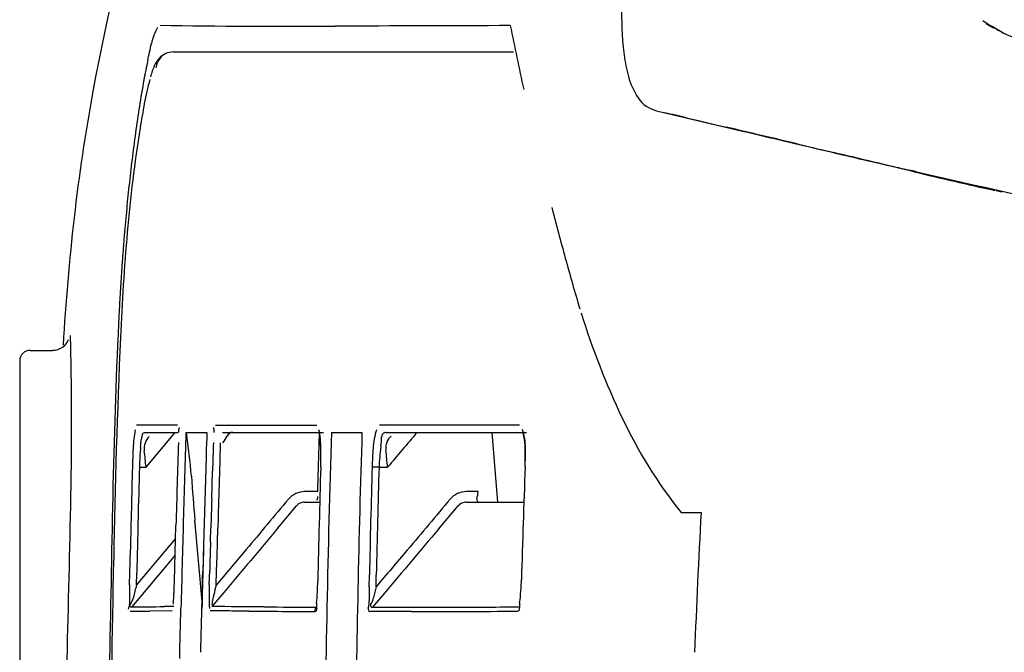
# Model space of a CAD drawing. Units: millimetres. Extents: x 2869 to 3833, y 820 to 1338.
# Drawn here: x 2935 to 2944, y 980 to 986 of the extents above; entities that cross this region are included whole.
import ezdxf

# ---------------------------------------------------------------- set-up
doc = ezdxf.new("R2010")
doc.units = ezdxf.units.MM
doc.layers.get('0').update_dxf_attribs({"color": 6})
doc.layers.add('1', color=7, linetype='Continuous')
doc.layers.add('203', color=7, linetype='Continuous')

# ---------------------------------------------------------------- blocks, each defined once
blk = doc.blocks.new('S7_S7A Classic')
at = {"layer": '1'}
for p, q in [((2943.8605, 985.9141), (2943.9031, 985.8875)), ((2943.9031, 985.8875), (2943.9436, 985.8622)), ((2944.0627, 985.7903), (2943.9819, 985.8395)), ((2944.6181, 985.5542), (2944.0473, 985.7985)), ((2936.1375, 985.615), (2939.3849, 985.615)), ((2941.0345, 984.9868), (2941.1485, 984.96)), ((2941.1485, 984.96), (2941.2742, 984.9306)), ((2941.2742, 984.9306), (2941.4139, 984.8977)), ((2942.3881, 984.6675), (2942.4369, 984.6559)), ((2943.2246, 984.4726), (2943.2588, 984.4647)), ((2934.772, 982.7681), (2934.9836, 982.7681)), ((2934.6721, 982.6682), (2934.6721, 979.1054)), ((2935.8533, 981.9856), (2936.1812, 981.9856)), ((2936.2578, 981.9856), (2936.4577, 981.9856)), ((2936.6076, 981.9856), (2937.5718, 981.9856)), ((2937.6461, 981.9856), (2937.9379, 981.9856)), ((2938.1699, 981.9856), (2939.506, 981.9856)), ((2939.1774, 981.9855), (2939.2304, 981.3196)), ((2937.5286, 981.8474), (2937.5303, 981.9009)), ((2937.5303, 981.9009), (2937.5319, 981.9544)), ((2937.5254, 981.7404), (2937.527, 981.7939)), ((2937.527, 981.7939), (2937.5286, 981.8474)), ((2937.5222, 981.6335), (2937.5238, 981.687)), ((2937.5238, 981.687), (2937.5254, 981.7404)), ((2937.5206, 981.58), (2937.5222, 981.6335)), ((2937.5174, 981.473), (2937.519, 981.5265)), ((2937.519, 981.5265), (2937.5206, 981.58)), ((2937.5158, 981.4195), (2937.5174, 981.473)), ((2937.391, 981.3197), (2937.528, 981.3197)), ((2938.9346, 981.3197), (2939.4775, 981.3197)), ((2940.9826, 981.2198), (2941.1724, 981.2198)), ((2936.4116, 980.3705), (2936.3442, 981.1461)), ((2936.1595, 980.9634), (2936.1631, 981.0955)), ((2936.1559, 980.8314), (2936.1595, 980.9634)), ((2936.1523, 980.6994), (2936.1559, 980.8314)), ((2936.1488, 980.5673), (2936.1523, 980.6994)), ((2936.4173, 980.5904), (2936.4192, 980.6616)), ((2936.4154, 980.5192), (2936.4173, 980.5904)), ((2936.4136, 980.4479), (2936.4154, 980.5192)), ((2936.4099, 980.3055), (2936.4117, 980.3767)), ((2936.4117, 980.3767), (2936.4136, 980.4479))]:
    blk.add_line(p, q, dxfattribs=at)
for centre, radius, start, end in [((2953.5695, 981.9163), 18.5, 155.56604, 169.65496), ((2997.8178, 997.833), 59.6771, 191.567445, 191.86584), ((2945.779, 989.1045), 3.7311, 239.62905, 240.30581), ((2945.798, 989.1379), 3.7695, 240.30581, 240.97567), ((2908.0983, 928.6178), 67.5412, 57.908598, 57.946018), ((2915.2699, 940.0542), 54.0421, 57.86183, 57.9086), ((2936.1749, 985.3929), 0.2362, 128.83324, 156.30826), ((2988.3661, 995.847), 50.019, 191.86584, 192.22185), ((2936.6207, 985.1973), 0.7231, 156.30826, 165.43946), ((2946.7632, 983.3541), 11.087, 169.63726, 172.28122), ((2938.1338, 984.7057), 2.3107, 163.77257, 169.60245), ((2953.3495, 981.9565), 18.2766, 169.65496, 173.47737), ((2946.7163, 983.1309), 11.0365, 169.60245, 170.82407), ((2949.0959, 982.7465), 13.4469, 170.82407, 175.10317), ((2899.478, 806.5019), 183.2585, 76.548495, 76.771545), ((2954.3681, 982.3234), 18.7614, 172.28122, 173.84384), ((2963.2054, 1072.9388), 90.6937, 256.548495, 256.999195), ((2891.3134, 769.2663), 221.3737, 76.443188, 76.647715), ((2957.2332, 1046.8876), 63.9671, 256.704083, 256.964408), ((2972.2958, 1111.9465), 130.7469, 256.964408, 257.09177), ((2970.5404, 1104.287), 122.8888, 257.09177, 257.124369), ((2880.1151, 708.6963), 282.9052, 77.110209, 77.124369), ((2953.4042, 1026.7681), 43.5082, 256.44319, 257.48381), ((2954.6792, 982.2898), 19.0744, 173.84384, 174.21451), ((2945.1217, 989.229), 5.0644, 257.06794, 257.70299), ((2955.5276, 982.2039), 19.9271, 174.21451, 174.56932), ((2971.9553, 992.4695), 33.2684, 194.51393, 195.37494), ((2956.6981, 981.5736), 21.6471, 173.47737, 176.70497), ((2955.9483, 982.1639), 20.3497, 174.56932, 174.93236), ((2956.6889, 982.0982), 21.0932, 174.93236, 175.28261), ((2959.7077, 981.8373), 24.0976, 175.10317, 177.49176), ((2957.042, 982.0691), 21.4475, 175.28261, 175.63801), ((2957.7235, 982.0171), 22.131, 175.63801, 175.98242), ((2958.0601, 981.9934), 22.4684, 175.98242, 176.32627), ((2964.475, 990.4077), 25.5093, 195.36437, 195.93108), ((2958.8391, 981.9434), 23.249, 176.32627, 176.65856), ((2952.2112, 986.9071), 12.7557, 195.93108, 197.06437), ((2959.1885, 981.923), 23.599, 176.65856, 176.99031), ((2959.8238, 981.8896), 24.2351, 176.99031, 177.31335), ((2947.319, 985.3923), 7.6343, 197.26605, 205.32329), ((2934.992, 982.9266), 0.1558, 303.92736, 339.70429), ((3013.5973, 979.4767), 78.0389, 177.491763, 179.050865), ((2934.772, 982.6682), 0.0999, 90, 180), ((2934.9854, 982.9365), 0.1677, 270.54612, 303.92736), ((2944.6455, 984.1272), 4.6766, 205.32329, 218.44047), ((2931.1146, 981.1807), 5.21, 4.24949, 8.88759), ((3228.9886, 972.9585), 292.6702, 178.232484, 178.397007), ((2936.705, 981.9271), 0.0585, 90, 156.5491), ((2936.7066, 981.8311), 0.8378, 1.2052, 10.70138), ((3057.38, 978.1337), 119.5042, 178.152887, 178.872459), ((2938.9027, 981.8291), 0.5919, 1.76169, 15.01065), ((2936.0256, 981.8306), 0.1657, 135.89302, 187.03603), ((3186.1114, 974.2599), 250.0417, 178.251854, 178.342661), ((2936.41, 982.055), 0.263, 319.92707, 336.5491), ((2938.3204, 981.8338), 0.156, 131.49748, 186.82511), ((2931.8398, 981.314), 4.0518, 4.79398, 7.03603), ((2933.8603, 981.7712), 3.6847, 359.04137, 1.2052), ((2933.998, 981.3165), 4.1973, 4.59348, 6.82511), ((2936.8715, 981.7666), 2.624, 358.76062, 1.76169), ((3082.0686, 977.4623), 144.5853, 178.338469, 178.553783), ((3028.6222, 978.1914), 89.1947, 177.774456, 178.119216), ((2969.8661, 984.0601), 33.6484, 184.24949, 184.96802), ((3291.7911, 971.2022), 355.7656, 178.342661, 178.406483), ((2938.816, 981.4259), 0.2294, 341.29049, 358.40826), ((2937.3903, 981.2185), 0.1009, 114.62015, 139.66027), ((2937.391, 981.2169), 0.1027, 90, 114.62015), ((2937.4089, 981.3719), 0.1067, 341.17887, 1.17304), ((2938.9331, 981.2172), 0.1021, 114.18295, 139.22352), ((2938.9346, 981.2138), 0.1059, 90, 114.18295), ((2939.0567, 981.3444), 0.0248, 161.29049, 270), ((3051.119, 975.499), 110.0953, 177.021446, 177.715995), ((3381.4923, 968.6907), 445.2336, 178.397007, 178.505155), ((3055.7072, 977.302), 116.2943, 178.119216, 178.383638), ((3140.7312, 975.9812), 203.2666, 178.553783, 178.706937), ((3236.5447, 972.6021), 300.2337, 178.393753, 178.42775), ((3236.5451, 972.6021), 300.234, 178.42775, 178.461748), ((2476.8028, 988.3698), 458.8293, 358.785673, 359.050865), ((2930.9822, 980.7046), 5.1684, 357.8367, 358.4775), ((2933.7348, 980.6536), 3.7826, 357.08203, 358.70694), ((2936.6573, 980.6614), 2.803, 356.10837, 358.38364), ((2931.6449, 980.6796), 4.5053, 357.10159, 357.8367), ((2946.8807, 980.251), 10.4032, 178.46366, 179.08352), ((2935.6446, 980.5562), 1.8702, 353.79628, 357.08203), ((3333.5842, 972.6975), 395.7619, 178.872459, 179.089743), ((2937.9956, 980.5704), 1.4616, 351.74643, 356.10837), ((2934.2159, 980.5219), 1.9294, 354.78199, 356.35057), ((2932.1196, 980.6556), 4.0299, 356.35057, 357.10159), ((2937.4187, 980.4024), 0.94, 179.08352, 185.93537), ((2937.4868, 980.2971), 0.0209, 269.81232, 13.31714), ((2937.6573, 980.3374), 0.1543, 173.79628, 193.31714), ((2939.4179, 980.3031), 0.0241, 270.43149, 7.7051), ((2939.6353, 980.3325), 0.1953, 171.74643, 187.7051)]:
    blk.add_arc(centre, radius, start, end, dxfattribs=at)
at = {"layer": '203'}
for p, q in [((2940.7471, 985.0542), (2940.911, 985.0156)), ((2940.7472, 985.0542), (2940.8274, 985.0354)), ((2940.911, 985.0156), (2941.5668, 984.861)), ((2936.177, 982.0543), (2935.7869, 982.0542)), ((2935.8774, 981.6526), (2936.1569, 981.9856)), ((2936.5413, 982.0543), (2936.8975, 982.0543)), ((2939.4404, 982.055), (2938.104, 982.0544)), ((2935.8139, 981.6526), (2935.8774, 981.6526)), ((2936.5078, 981.4804), (2936.5118, 981.6162)), ((2938.1006, 981.6526), (2938.0347, 981.6546)), ((2938.1006, 981.6526), (2938.1818, 981.6526)), ((2936.5038, 981.3446), (2936.5078, 981.4804)), ((2937.5158, 981.4195), (2937.391, 981.4195)), ((2939.0453, 981.4195), (2938.9346, 981.4195)), ((2937.133, 981.0695), (2937.3134, 981.2839)), ((2938.6675, 981.0614), (2938.8557, 981.2839)), ((2936.4923, 980.9373), (2936.4961, 981.0731)), ((2936.5585, 980.9354), (2936.5623, 981.0712)), ((2936.1598, 980.9737), (2935.7866, 980.5289)), ((2936.5548, 980.7997), (2936.5585, 980.9354)), ((2935.7252, 980.7552), (2935.7278, 980.8676)), ((2936.832, 980.8665), (2936.5474, 980.5282)), ((2935.7227, 980.6428), (2935.7252, 980.7552)), ((2936.1554, 980.8133), (2935.7408, 980.3192)), ((2936.5511, 980.6639), (2936.5548, 980.7997)), ((2936.4811, 980.5299), (2936.4848, 980.6657)), ((2936.5474, 980.5282), (2936.5511, 980.6639)), ((2935.7202, 980.5304), (2935.7227, 980.6428)), ((2935.7866, 980.5289), (2935.7891, 980.6413)), ((2938.0062, 980.5126), (2938.0086, 980.6268)), ((2938.0721, 980.5112), (2938.0746, 980.6254)), ((2936.619, 980.4585), (2936.5049, 980.323)), ((2938.1519, 980.4518), (2938.0377, 980.3167)), ((2935.7253, 980.2779), (2935.7616, 980.2784)), ((2935.7408, 980.3192), (2935.777, 980.3197)), ((2935.7616, 980.2784), (2935.7986, 980.2789)), ((2935.777, 980.3197), (2935.8141, 980.3201)), ((2935.7986, 980.2789), (2935.8366, 980.2794)), ((2935.8141, 980.3201), (2935.8521, 980.3206)), ((2935.8366, 980.2794), (2935.8754, 980.2799)), ((2935.8521, 980.3206), (2935.8909, 980.321)), ((2935.8754, 980.2799), (2935.9151, 980.2803)), ((2935.8909, 980.321), (2935.9306, 980.3215)), ((2936.1262, 980.2821), (2935.9151, 980.2803)), ((2935.9306, 980.3215), (2935.9711, 980.3219)), ((2935.9711, 980.3219), (2936.0125, 980.3222)), ((2936.0125, 980.3222), (2936.0547, 980.3226)), ((2936.1416, 980.3231), (2936.0547, 980.3226)), ((2936.2091, 980.2458), (2936.2107, 980.3056)), ((2936.4087, 980.2456), (2936.4102, 980.3055)), ((2938.4111, 980.2753), (2938.0223, 980.2752)), ((2936.206, 980.1261), (2936.2076, 980.1859)), ((2936.2076, 980.1859), (2936.2091, 980.2458)), ((2936.4056, 980.126), (2936.4071, 980.1858)), ((2936.4071, 980.1858), (2936.4087, 980.2456)), ((2936.2045, 980.0662), (2936.206, 980.1261)), ((2936.4041, 980.0661), (2936.4056, 980.126)), ((2936.2015, 979.9465), (2936.203, 980.0063)), ((2936.203, 980.0063), (2936.2045, 980.0662)), ((2936.401, 979.9464), (2936.4026, 980.0063)), ((2936.4026, 980.0063), (2936.4041, 980.0661)), ((2936.2, 979.8866), (2936.2015, 979.9465)), ((2936.3995, 979.8866), (2936.401, 979.9464)), ((2936.1985, 979.8268), (2936.2, 979.8866))]:
    blk.add_line(p, q, dxfattribs=at)
for centre, radius, start, end in [((2944.5557, 985.9969), 4.1409, 174.61009, 182.83505), ((2936.4203, 985.5915), 0.5025, 149.2968, 168.10319), ((2937.2586, 1068.0227), 82.1627, 269.130119, 270.295224), ((2939.8863, 558.0536), 427.8131, 90.071455, 90.295224), ((2942.9911, 985.9181), 2.5743, 182.80572, 187.44121), ((2911.5755, 990.8257), 24.8876, 347.71999, 348.10319), ((2940.6487, 984.4973), 4.8664, 167.71999, 168.82378), ((2936.1381, 985.4485), 0.1668, 140.55698, 174.18423), ((2936.1377, 985.4488), 0.1663, 115.30742, 140.55698), ((2936.1375, 985.4491), 0.1659, 90, 115.30742), ((2941.9079, 985.7767), 1.4819, 187.44121, 195.4849), ((2942.1614, 984.1984), 6.4084, 168.82378, 169.66198), ((2941.1716, 985.5727), 0.7179, 195.4849, 213.53531), ((2940.8155, 985.3366), 0.2906, 213.53531, 256.38454), ((2012.2848, -2973.9898), 4066.4569, 76.7975291, 76.8005267), ((4093.4229, 5871.2554), 5020.3211, 256.7359697, 256.7407794), ((3251.8242, 2299.6899), 1350.9384, 256.7407794, 256.7586531), ((3001.5228, 1238.8989), 261.0197, 256.999195, 257.596361), ((2997.2958, 980.1312), 61.7484, 177.313349, 178.845422), ((2933.9586, 982.8159), 1.2004, 1.25418, 4.4814), ((2899.0179, 982.0509), 36.1495, 358.78201, 1.25418), ((2937.2416, 981.765), 1.4891, 170.50515, 177.37668), ((2936.0622, 981.893), 0.2314, 158.88883, 174.94894), ((2936.3188, 981.9897), 0.1324, 161.48948, 181.79501), ((3213.4139, 973.4561), 277.2873, 178.237277, 178.41091), ((2936.3857, 981.9998), 0.1411, 354.21534, 12.99424), ((2936.8265, 6985.3624), 6003.3081, 270.00067736, 270.00358006), ((2936.9319, 5298.9292), 4316.8749, 270.0035801, 270.0076167), ((2936.7015, 981.8316), 0.8449, 0.14933, 12.26352), ((3079.704, 977.5182), 142.128, 178.198751, 178.870998), ((2938.8122, 981.7813), 0.7704, 162.65136, 176.01711), ((2938.1699, 981.9408), 0.0448, 90, 181.16069), ((33645.7596, -24988.8162), 40217.1678, 139.77701332, 139.77763416), ((2938.8821, 981.8312), 0.6155, 0.41083, 17.09225), ((2926.5287, 982.7356), 9.3393, 354.54845, 354.94894), ((3200.1384, 973.776), 263.7432, 178.237518, 178.267027), ((3205.9525, 973.597), 269.4937, 178.237509, 178.295257), ((2937.6221, 981.9297), 0.5031, 350.77898, 1.16069), ((2945.3797, 981.3921), 9.6358, 177.37668, 178.43985), ((2938.4159, 981.6012), 2.6019, 174.54845, 176.70784), ((2931.8735, 981.819), 5.673, 358.33847, 0.14933), ((2942.562, 981.5203), 4.5293, 176.01711, 178.30055), ((2939.4148, 981.6387), 1.313, 170.77898, 175.08599), ((2935.5761, 981.8075), 3.9216, 357.77446, 0.41083), ((2939.7677, 981.5234), 3.9559, 176.70784, 178.12819), ((3224.82, 973.0292), 288.436, 178.267027, 178.29401), ((2940.0668, 981.5826), 1.9674, 175.08599, 177.96112), ((3097.9867, 977.2356), 162.2993, 178.439854, 178.578782), ((3102.0636, 977.125), 166.3113, 178.439991, 178.614252), ((3263.1193, 971.8956), 326.6859, 178.295257, 178.342895), ((3048.9278, 978.3644), 110.9419, 178.300551, 178.566031), ((3048.9867, 978.363), 110.9348, 178.300714, 178.56608), ((2937.3905, 981.219), 0.2005, 114.89214, 139.92649), ((2937.391, 981.2179), 0.2017, 90, 114.89214), ((2938.9336, 981.2181), 0.2013, 114.73967, 139.77472), ((2938.9346, 981.2158), 0.2037, 90, 114.73967), ((4334.7254, 953.1768), 1399.4496, 178.8454219, 178.9130261), ((3292.8125, 971.0368), 356.4577, 178.342923, 178.364757), ((3292.9245, 971.0334), 356.5035, 178.342895, 178.364722), ((66521.5975, -52511.4296), 83093.009, 139.926491105, 139.926925004), ((37647.186, -28375.7883), 45458.9365, 139.774721, 139.77551982), ((2668.0739, 986.961), 267.1457, 358.447432, 358.782012), ((3185.354, 975.068), 249.6935, 178.578782, 178.669084), ((3244.6885, 973.6748), 308.978, 178.614252, 178.70805), ((3421.8404, 967.674), 485.794, 178.41091, 178.510018), ((3305.5892, 970.6721), 369.2396, 178.364757, 178.385835), ((3305.705, 970.6685), 369.2892, 178.364722, 178.385793), ((3093.9373, 977.2377), 155.9655, 178.566031, 178.754873), ((3094.0143, 977.2359), 155.9766, 178.56608, 178.754815), ((66685.5435, -52649.2133), 83307.065, 139.926758569, 139.927307761), ((37754.933, -28466.7674), 45599.857, 139.77523646, 139.77623968), ((3326.5205, 970.0864), 390.1791, 178.406395, 178.426342), ((37779.8555, -28488.0005), 45632.6972, 139.77551982, 139.77609931), ((3346.72, 969.5315), 410.3863, 178.426342, 178.445307), ((2942.4616, 980.3801), 6.7432, 178.72267, 179.51588), ((2939.9738, 979.4385), 4.3267, 166.21155, 167.01925), ((2942.2911, 978.8698), 6.7128, 165.69095, 166.21155), ((2950.789, 976.837), 14.7122, 165.4696, 165.8433), ((2940.9454, 980.4506), 2.9398, 178.79116, 180.1137), ((2940.038, 979.9913), 2.0332, 166.66756, 168.1496), ((2941.096, 979.7406), 3.1205, 165.70189, 166.66756), ((2938.5572, 980.4131), 2.8386, 179.51588, 181.40005), ((2935.5695, 980.4538), 0.1931, 324.14517, 347.01925), ((2937.4196, 980.2092), 0.9241, 165.8433, 171.78778), ((2937.8055, 980.3691), 0.2016, 342.54527, 2.23253), ((2939.8404, 980.4484), 1.8349, 180.1137, 182.23253), ((2937.8325, 980.4541), 0.2203, 328.68627, 348.1496), ((2935.6106, 980.341), 0.1089, 337.31589, 1.40005), ((2935.7372, 980.3326), 0.0138, 144.14517, 285.12724), ((2936.0635, 893.6823), 86.6007, 89.596587, 89.718126), ((2935.5102, 770.4572), 209.8682, 89.592311, 89.728431), ((2912.1004, -2509.6779), 3490.0453, 89.5935707, 89.5965865), ((2938.3598, 1192.1476), 211.8734, 269.593571, 269.678731), ((2937.862, 1100.9682), 120.6512, 269.592311, 269.829087), ((2937.9291, 1115.3398), 135.0644, 269.678731, 269.81232), ((2937.5538, 980.2747), 0.0671, 148.55262, 178.78862), ((3462.1318, 969.9815), 524.6302, 178.870998, 179.053119), ((2938.0223, 980.3009), 0.0257, 162.54527, 269.97698), ((2938.0338, 980.3316), 0.0154, 148.68627, 284.40695), ((2938.1508, 1341.664), 361.3473, 269.982064, 270.092716), ((2938.2867, 1169.6048), 189.3295, 270.037667, 270.190035), ((2938.5212, 1112.7619), 132.4449, 270.092716, 270.394608), ((2938.5183, 1099.7495), 119.4739, 270.190035, 270.431491)]:
    blk.add_arc(centre, radius, start, end, dxfattribs=at)

msp = doc.modelspace()

# ---------------------------------------------------------------- block references
at = {"color": 7, "linetype": 'ByBlock', "lineweight": 20}
msp.add_blockref('S7_S7A Classic', (0.2312, 0), dxfattribs=at)

doc.saveas('drawing.dxf')
